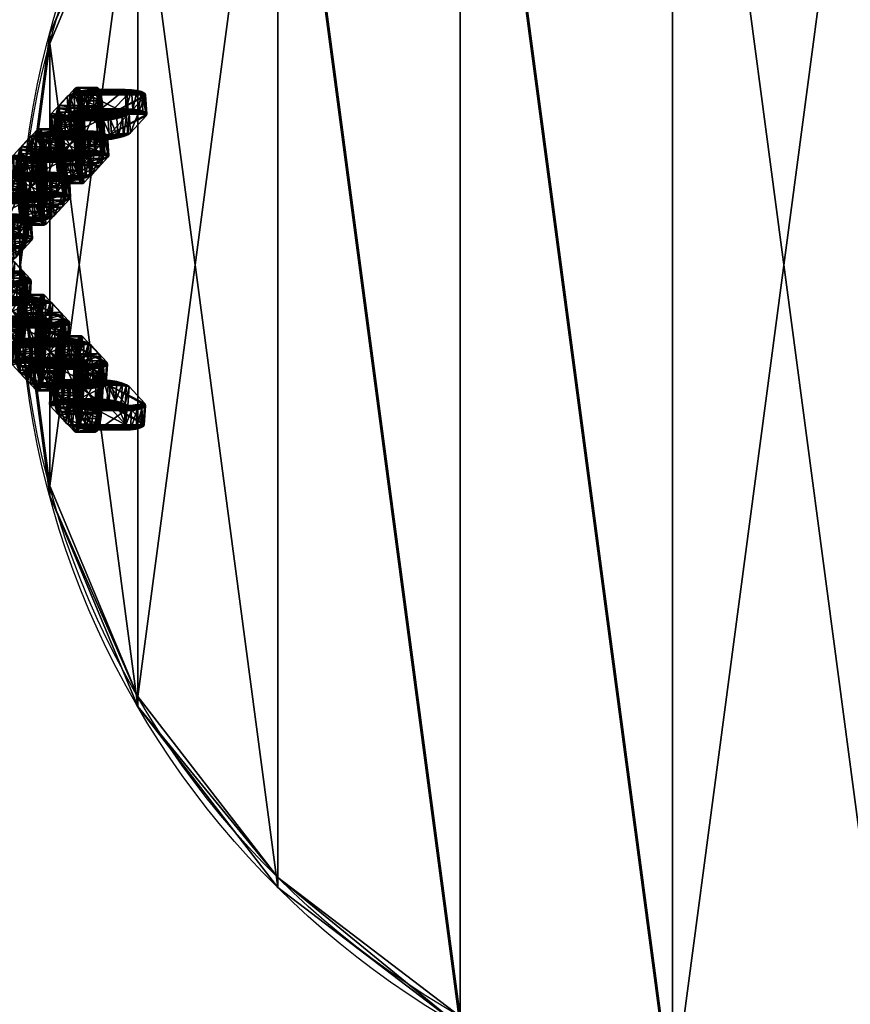
# Model space of a CAD drawing. Units: millimetres. Extents: x -940 to 1609, y -2342 to 5866.
# Drawn here: x 180 to 387, y 997 to 1243 of the extents above; entities that cross this region are included whole.
import ezdxf

# ---------------------------------------------------------------- set-up
doc = ezdxf.new("R2010")
doc.units = ezdxf.units.MM
doc.layers.get('0').update_dxf_attribs({"true_color": 0xff5454})

# ---------------------------------------------------------------- blocks, each defined once
blk = doc.blocks.new('Group_48')
for p, q in [((5, 19.77, 5), (5, 19.77)), ((23.25, 20, 5), (6.75, 20, 5)), ((23.25, 20), (6.75, 20)), ((6.75, 20, 5), (6.75, 20)), ((25, 19.77, 5), (23.25, 20, 5)), ((25, 19.77), (23.25, 20)), ((23.25, 20, 5), (23.25, 20)), ((26.63, 19.1, 5), (25, 19.77, 5)), ((26.63, 19.1), (25, 19.77)), ((25, 19.77, 5), (25, 19.77)), ((1.98, 18.02, 5), (1.98, 18.02)), ((3.37, 19.1, 5), (3.37, 19.1)), ((28.02, 18.02, 5), (26.63, 19.1, 5)), ((28.02, 18.02), (26.63, 19.1)), ((26.63, 19.1, 5), (26.63, 19.1)), ((29.1, 16.63, 5), (28.02, 18.02, 5)), ((29.1, 16.63), (28.02, 18.02)), ((28.02, 18.02, 5), (28.02, 18.02)), ((0.23, 15, 5), (0.23, 15)), ((0.9, 16.63, 5), (0.9, 16.63)), ((5, 15, 5), (5, 5, 5)), ((25, 15, 5), (5, 15, 5)), ((25, 15), (5, 15)), ((5, 15), (5, 5)), ((5, 15, 5), (5, 15)), ((25, 5, 5), (25, 15, 5)), ((25, 5), (25, 15)), ((25, 15, 5), (25, 15)), ((29.77, 15, 5), (29.1, 16.63, 5)), ((29.77, 15), (29.1, 16.63)), ((29.1, 16.63, 5), (29.1, 16.63)), ((30, 13.25, 5), (29.77, 15, 5)), ((30, 13.25), (29.77, 15)), ((29.77, 15, 5), (29.77, 15)), ((0, 13.25, 5), (0, 6.75, 5)), ((0, 13.25), (0, 6.75)), ((0, 13.25, 5), (0, 13.25)), ((30, 6.75, 5), (30, 13.25, 5)), ((30, 6.75), (30, 13.25)), ((30, 13.25, 5), (30, 13.25)), ((0.23, 5, 5), (0, 6.75, 5)), ((0.23, 5), (0, 6.75)), ((0, 6.75, 5), (0, 6.75)), ((0.9, 3.37, 5), (0.23, 5, 5)), ((0.9, 3.37), (0.23, 5)), ((0.23, 5, 5), (0.23, 5)), ((5, 5, 5), (25, 5, 5)), ((5, 5), (25, 5)), ((5, 5, 5), (5, 5)), ((25, 5, 5), (25, 5)), ((29.77, 5, 5), (29.77, 5)), ((30, 6.75, 5), (30, 6.75)), ((1.98, 1.98, 5), (0.9, 3.37, 5)), ((1.98, 1.98), (0.9, 3.37)), ((0.9, 3.37, 5), (0.9, 3.37)), ((29.1, 3.37, 5), (29.1, 3.37)), ((3.37, 0.9, 5), (1.98, 1.98, 5)), ((3.37, 0.9), (1.98, 1.98)), ((1.98, 1.98, 5), (1.98, 1.98)), ((5, 0.23, 5), (3.37, 0.9, 5)), ((5, 0.23), (3.37, 0.9)), ((3.37, 0.9, 5), (3.37, 0.9)), ((6.75, 0, 5), (5, 0.23, 5)), ((6.75, 0), (5, 0.23)), ((5, 0.23, 5), (5, 0.23)), ((6.75, 0, 5), (23.25, 0, 5)), ((6.75, 0), (23.25, 0)), ((23.25, 0, 5), (23.25, 0)), ((25, 0.23, 5), (25, 0.23)), ((26.63, 0.9, 5), (26.63, 0.9)), ((28.02, 1.98, 5), (28.02, 1.98)), ((6.75, 0, 5), (6.75, 0))]:
    blk.add_line(p, q)
at = {"extrusion": (0, 0, -1)}
for centre, start, end in [((-6.75, 13.25, -5), 0, 90), ((-6.75, 13.25), 0, 90), ((-23.25, 6.75, -5), 180, 270), ((-23.25, 6.75), 180, 270)]:
    blk.add_arc(centre, 6.75, start, end, dxfattribs=at)
mesh = blk.add_polyface()
corners = [(0, 6.75, 5), (0.23, 15, 5), (0, 13.25, 5), (0.23, 5, 5), (0.9, 16.63, 5), (0.9, 3.37, 5), (1.98, 18.02, 5), (1.98, 1.98, 5), (3.37, 19.1, 5), (3.37, 0.9, 5), (5, 0.23, 5), (5, 5, 5), (5, 15, 5), (25, 5, 5), (6.75, 0, 5), (23.25, 0, 5), (25, 0.23, 5), (26.63, 0.9, 5), (25, 15, 5), (5, 19.77, 5), (6.75, 20, 5), (23.25, 20, 5), (25, 19.77, 5), (26.63, 19.1, 5), (28.02, 1.98, 5), (28.02, 18.02, 5), (29.1, 3.37, 5), (29.1, 16.63, 5), (29.77, 5, 5), (29.77, 15, 5), (30, 6.75, 5), (30, 13.25, 5)]
mesh.append_faces([[corners[k] for k in face] for face in [(0, 1, 2), (29, 30, 31)]], dxfattribs={"vtx0": -1})
mesh.append_faces([[corners[k] for k in face] for face in [(1, 3, 4), (4, 5, 6), (6, 7, 8), (11, 10, 13), (13, 17, 18), (19, 18, 20), (20, 18, 21), (21, 18, 22), (22, 18, 23), (23, 24, 25), (25, 26, 27), (27, 28, 29)]], dxfattribs={"vtx0": -1, "vtx1": -1})
mesh.append_faces([[corners[k] for k in face] for face in [(8, 10, 11), (23, 18, 17)]], dxfattribs={"vtx0": -1, "vtx1": -1, "vtx2": -1})
mesh.append_faces([[corners[k] for k in face] for face in [(1, 0, 3), (4, 3, 5), (6, 5, 7), (8, 7, 9), (8, 9, 10), (8, 11, 12), (13, 10, 14), (13, 14, 15), (13, 15, 16), (13, 16, 17), (12, 19, 8), (19, 12, 18), (23, 17, 24), (25, 24, 26), (27, 26, 28), (29, 28, 30)]], dxfattribs={"vtx0": -1, "vtx2": -1})
mesh = blk.add_polyface()
corners = [(5, 19.77), (5, 15), (3.37, 19.1), (25, 15), (6.75, 20), (23.25, 20), (25, 19.77), (26.63, 19.1), (25, 5), (0.23, 15), (0, 6.75), (0, 13.25), (0.23, 5), (0.9, 16.63), (0.9, 3.37), (1.98, 18.02), (1.98, 1.98), (3.37, 0.9), (5, 0.23), (5, 5), (6.75, 0), (23.25, 0), (25, 0.23), (26.63, 0.9), (28.02, 18.02), (28.02, 1.98), (29.1, 16.63), (29.1, 3.37), (29.77, 15), (29.77, 5), (30, 13.25), (30, 6.75)]
mesh.append_faces([[corners[k] for k in face] for face in [(9, 10, 11), (29, 30, 31)]], dxfattribs={"vtx0": -1})
mesh.append_faces([[corners[k] for k in face] for face in [(0, 1, 2), (1, 0, 3), (3, 7, 8), (10, 9, 12), (12, 13, 14), (14, 15, 16), (16, 2, 17), (17, 2, 18), (19, 2, 1), (18, 8, 20), (20, 8, 21), (21, 8, 22), (22, 8, 23), (23, 24, 25), (25, 26, 27), (27, 28, 29)]], dxfattribs={"vtx0": -1, "vtx1": -1})
mesh.append_faces([[corners[k] for k in face] for face in [(18, 2, 19), (23, 8, 7)]], dxfattribs={"vtx0": -1, "vtx1": -1, "vtx2": -1})
mesh.append_faces([[corners[k] for k in face] for face in [(3, 0, 4), (3, 4, 5), (3, 5, 6), (3, 6, 7), (12, 9, 13), (14, 13, 15), (16, 15, 2), (18, 19, 8), (23, 7, 24), (25, 24, 26), (27, 26, 28), (29, 28, 30)]], dxfattribs={"vtx0": -1, "vtx2": -1})
mesh = blk.add_polyface()
corners = [(3.37, 19.1, 5), (5, 19.77), (3.37, 19.1), (5, 19.77, 5)]
mesh.append_faces([[corners[k] for k in face] for face in [(0, 1, 2), (1, 0, 3)]], dxfattribs={"vtx0": -1})
mesh = blk.add_polyface()
corners = [(5, 19.77, 5), (6.75, 20), (5, 19.77), (6.75, 20, 5)]
mesh.append_faces([[corners[k] for k in face] for face in [(0, 1, 2), (1, 0, 3)]], dxfattribs={"vtx0": -1})
mesh = blk.add_polyface()
corners = [(6.75, 20, 5), (23.25, 20), (6.75, 20), (23.25, 20, 5)]
mesh.append_faces([[corners[k] for k in face] for face in [(0, 1, 2), (1, 0, 3)]], dxfattribs={"vtx0": -1})
mesh = blk.add_polyface()
corners = [(23.25, 20, 5), (25, 19.77), (23.25, 20), (25, 19.77, 5)]
mesh.append_faces([[corners[k] for k in face] for face in [(0, 1, 2), (1, 0, 3)]], dxfattribs={"vtx0": -1})
mesh = blk.add_polyface()
corners = [(25, 19.77, 5), (26.63, 19.1), (25, 19.77), (26.63, 19.1, 5)]
mesh.append_faces([[corners[k] for k in face] for face in [(0, 1, 2), (1, 0, 3)]], dxfattribs={"vtx0": -1})
mesh = blk.add_polyface()
corners = [(1.98, 18.02, 5), (0.9, 16.63), (0.9, 16.63, 5), (1.98, 18.02)]
mesh.append_faces([[corners[k] for k in face] for face in [(0, 1, 2), (1, 0, 3)]], dxfattribs={"vtx0": -1})
mesh = blk.add_polyface()
corners = [(1.98, 18.02, 5), (3.37, 19.1), (1.98, 18.02), (3.37, 19.1, 5)]
mesh.append_faces([[corners[k] for k in face] for face in [(0, 1, 2), (1, 0, 3)]], dxfattribs={"vtx0": -1})
mesh = blk.add_polyface()
corners = [(26.63, 19.1, 5), (28.02, 18.02), (26.63, 19.1), (28.02, 18.02, 5)]
mesh.append_faces([[corners[k] for k in face] for face in [(0, 1, 2), (1, 0, 3)]], dxfattribs={"vtx0": -1})
mesh = blk.add_polyface()
corners = [(28.02, 18.02), (29.1, 16.63, 5), (29.1, 16.63), (28.02, 18.02, 5)]
mesh.append_faces([[corners[k] for k in face] for face in [(0, 1, 2), (1, 0, 3)]], dxfattribs={"vtx0": -1})
mesh = blk.add_polyface()
corners = [(0.23, 15, 5), (0, 13.25), (0, 13.25, 5), (0.23, 15)]
mesh.append_faces([[corners[k] for k in face] for face in [(0, 1, 2), (1, 0, 3)]], dxfattribs={"vtx0": -1})
mesh = blk.add_polyface()
corners = [(0.9, 16.63, 5), (0.23, 15), (0.23, 15, 5), (0.9, 16.63)]
mesh.append_faces([[corners[k] for k in face] for face in [(0, 1, 2), (1, 0, 3)]], dxfattribs={"vtx0": -1})
mesh = blk.add_polyface()
corners = [(25, 15, 5), (5, 15), (25, 15), (5, 15, 5)]
mesh.append_faces([[corners[k] for k in face] for face in [(0, 1, 2), (1, 0, 3)]], dxfattribs={"vtx0": -1})
mesh = blk.add_polyface()
corners = [(5, 15), (5, 5, 5), (5, 5), (5, 15, 5)]
mesh.append_faces([[corners[k] for k in face] for face in [(0, 1, 2), (1, 0, 3)]], dxfattribs={"vtx0": -1})
mesh = blk.add_polyface()
corners = [(25, 15, 5), (25, 5), (25, 5, 5), (25, 15)]
mesh.append_faces([[corners[k] for k in face] for face in [(0, 1, 2), (1, 0, 3)]], dxfattribs={"vtx0": -1})
mesh = blk.add_polyface()
corners = [(29.1, 16.63), (29.77, 15, 5), (29.77, 15), (29.1, 16.63, 5)]
mesh.append_faces([[corners[k] for k in face] for face in [(0, 1, 2), (1, 0, 3)]], dxfattribs={"vtx0": -1})
mesh = blk.add_polyface()
corners = [(29.77, 15), (30, 13.25, 5), (30, 13.25), (29.77, 15, 5)]
mesh.append_faces([[corners[k] for k in face] for face in [(0, 1, 2), (1, 0, 3)]], dxfattribs={"vtx0": -1})
mesh = blk.add_polyface()
corners = [(0, 13.25, 5), (0, 6.75), (0, 6.75, 5), (0, 13.25)]
mesh.append_faces([[corners[k] for k in face] for face in [(0, 1, 2), (1, 0, 3)]], dxfattribs={"vtx0": -1})
mesh = blk.add_polyface()
corners = [(30, 13.25), (30, 6.75, 5), (30, 6.75), (30, 13.25, 5)]
mesh.append_faces([[corners[k] for k in face] for face in [(0, 1, 2), (1, 0, 3)]], dxfattribs={"vtx0": -1})
mesh = blk.add_polyface()
corners = [(0, 6.75, 5), (0.23, 5), (0.23, 5, 5), (0, 6.75)]
mesh.append_faces([[corners[k] for k in face] for face in [(0, 1, 2), (1, 0, 3)]], dxfattribs={"vtx0": -1})
mesh = blk.add_polyface()
corners = [(0.23, 5, 5), (0.9, 3.37), (0.9, 3.37, 5), (0.23, 5)]
mesh.append_faces([[corners[k] for k in face] for face in [(0, 1, 2), (1, 0, 3)]], dxfattribs={"vtx0": -1})
mesh = blk.add_polyface()
corners = [(5, 5, 5), (25, 5), (5, 5), (25, 5, 5)]
mesh.append_faces([[corners[k] for k in face] for face in [(0, 1, 2), (1, 0, 3)]], dxfattribs={"vtx0": -1})
mesh = blk.add_polyface()
corners = [(29.77, 5), (29.1, 3.37, 5), (29.1, 3.37), (29.77, 5, 5)]
mesh.append_faces([[corners[k] for k in face] for face in [(0, 1, 2), (1, 0, 3)]], dxfattribs={"vtx0": -1})
mesh = blk.add_polyface()
corners = [(30, 6.75), (29.77, 5, 5), (29.77, 5), (30, 6.75, 5)]
mesh.append_faces([[corners[k] for k in face] for face in [(0, 1, 2), (1, 0, 3)]], dxfattribs={"vtx0": -1})
mesh = blk.add_polyface()
corners = [(0.9, 3.37, 5), (1.98, 1.98), (1.98, 1.98, 5), (0.9, 3.37)]
mesh.append_faces([[corners[k] for k in face] for face in [(0, 1, 2), (1, 0, 3)]], dxfattribs={"vtx0": -1})
mesh = blk.add_polyface()
corners = [(29.1, 3.37), (28.02, 1.98, 5), (28.02, 1.98), (29.1, 3.37, 5)]
mesh.append_faces([[corners[k] for k in face] for face in [(0, 1, 2), (1, 0, 3)]], dxfattribs={"vtx0": -1})
mesh = blk.add_polyface()
corners = [(3.37, 0.9, 5), (1.98, 1.98), (3.37, 0.9), (1.98, 1.98, 5)]
mesh.append_faces([[corners[k] for k in face] for face in [(0, 1, 2), (1, 0, 3)]], dxfattribs={"vtx0": -1})
mesh = blk.add_polyface()
corners = [(5, 0.23, 5), (3.37, 0.9), (5, 0.23), (3.37, 0.9, 5)]
mesh.append_faces([[corners[k] for k in face] for face in [(0, 1, 2), (1, 0, 3)]], dxfattribs={"vtx0": -1})
mesh = blk.add_polyface()
corners = [(6.75, 0, 5), (5, 0.23), (6.75, 0), (5, 0.23, 5)]
mesh.append_faces([[corners[k] for k in face] for face in [(0, 1, 2), (1, 0, 3)]], dxfattribs={"vtx0": -1})
mesh = blk.add_polyface()
corners = [(23.25, 0, 5), (6.75, 0), (23.25, 0), (6.75, 0, 5)]
mesh.append_faces([[corners[k] for k in face] for face in [(0, 1, 2), (1, 0, 3)]], dxfattribs={"vtx0": -1})
mesh = blk.add_polyface()
corners = [(25, 0.23, 5), (23.25, 0), (25, 0.23), (23.25, 0, 5)]
mesh.append_faces([[corners[k] for k in face] for face in [(0, 1, 2), (1, 0, 3)]], dxfattribs={"vtx0": -1})
mesh = blk.add_polyface()
corners = [(26.63, 0.9, 5), (25, 0.23), (26.63, 0.9), (25, 0.23, 5)]
mesh.append_faces([[corners[k] for k in face] for face in [(0, 1, 2), (1, 0, 3)]], dxfattribs={"vtx0": -1})
mesh = blk.add_polyface()
corners = [(28.02, 1.98, 5), (26.63, 0.9), (28.02, 1.98), (26.63, 0.9, 5)]
mesh.append_faces([[corners[k] for k in face] for face in [(0, 1, 2), (1, 0, 3)]], dxfattribs={"vtx0": -1})
blk = doc.blocks.new('Group_46')
at = {"color": 8, "true_color": 0x64777b}
for p, q in [((5, 19.77, 5), (5, 19.77)), ((23.25, 20, 5), (6.75, 20, 5)), ((23.25, 20), (6.75, 20)), ((6.75, 20, 5), (6.75, 20)), ((25, 19.77, 5), (23.25, 20, 5)), ((25, 19.77), (23.25, 20)), ((23.25, 20, 5), (23.25, 20)), ((26.63, 19.1, 5), (25, 19.77, 5)), ((26.63, 19.1), (25, 19.77)), ((25, 19.77, 5), (25, 19.77)), ((1.98, 18.02, 5), (1.98, 18.02)), ((3.37, 19.1, 5), (3.37, 19.1)), ((28.02, 18.02, 5), (26.63, 19.1, 5)), ((28.02, 18.02), (26.63, 19.1)), ((26.63, 19.1, 5), (26.63, 19.1)), ((29.1, 16.63, 5), (28.02, 18.02, 5)), ((29.1, 16.63), (28.02, 18.02)), ((28.02, 18.02, 5), (28.02, 18.02)), ((0.23, 15, 5), (0.23, 15)), ((0.9, 16.63, 5), (0.9, 16.63)), ((5, 15, 5), (5, 5, 5)), ((25, 15, 5), (5, 15, 5)), ((25, 15), (5, 15)), ((5, 15), (5, 5)), ((5, 15, 5), (5, 15)), ((25, 5, 5), (25, 15, 5)), ((25, 5), (25, 15)), ((25, 15, 5), (25, 15)), ((29.77, 15, 5), (29.1, 16.63, 5)), ((29.77, 15), (29.1, 16.63)), ((29.1, 16.63, 5), (29.1, 16.63)), ((30, 13.25, 5), (29.77, 15, 5)), ((30, 13.25), (29.77, 15)), ((29.77, 15, 5), (29.77, 15)), ((0, 13.25, 5), (0, 6.75, 5)), ((0, 13.25), (0, 6.75)), ((0, 13.25, 5), (0, 13.25)), ((30, 6.75, 5), (30, 13.25, 5)), ((30, 6.75), (30, 13.25)), ((30, 13.25, 5), (30, 13.25)), ((0.23, 5, 5), (0, 6.75, 5)), ((0.23, 5), (0, 6.75)), ((0, 6.75, 5), (0, 6.75)), ((0.9, 3.37, 5), (0.23, 5, 5)), ((0.9, 3.37), (0.23, 5)), ((0.23, 5, 5), (0.23, 5)), ((5, 5, 5), (25, 5, 5)), ((5, 5), (25, 5)), ((5, 5, 5), (5, 5)), ((25, 5, 5), (25, 5)), ((29.77, 5, 5), (29.77, 5)), ((30, 6.75, 5), (30, 6.75)), ((1.98, 1.98, 5), (0.9, 3.37, 5)), ((1.98, 1.98), (0.9, 3.37)), ((0.9, 3.37, 5), (0.9, 3.37)), ((29.1, 3.37, 5), (29.1, 3.37)), ((3.37, 0.9, 5), (1.98, 1.98, 5)), ((3.37, 0.9), (1.98, 1.98)), ((1.98, 1.98, 5), (1.98, 1.98)), ((5, 0.23, 5), (3.37, 0.9, 5)), ((5, 0.23), (3.37, 0.9)), ((3.37, 0.9, 5), (3.37, 0.9)), ((6.75, 0, 5), (5, 0.23, 5)), ((6.75, 0), (5, 0.23)), ((5, 0.23, 5), (5, 0.23)), ((6.75, 0, 5), (23.25, 0, 5)), ((6.75, 0), (23.25, 0)), ((23.25, 0, 5), (23.25, 0)), ((25, 0.23, 5), (25, 0.23)), ((26.63, 0.9, 5), (26.63, 0.9)), ((28.02, 1.98, 5), (28.02, 1.98)), ((6.75, 0, 5), (6.75, 0))]:
    blk.add_line(p, q, dxfattribs=at)
at = {"color": 8, "true_color": 0x64777b, "extrusion": (0, -6.62751e-30, -1)}
for centre, start, end in [((-6.75, 13.25, -5), 0, 90), ((-23.25, 6.75, -5), 180, 270)]:
    blk.add_arc(centre, 6.75, start, end, dxfattribs=at)
at = {"color": 8, "true_color": 0x64777b, "extrusion": (-2.21503e-44, -6.62751e-30, -1)}
blk.add_arc((-6.75, 13.25), 6.75, 0, 90, dxfattribs=at)
at = {"color": 8, "true_color": 0x64777b, "extrusion": (2.21503e-44, -6.62751e-30, -1)}
blk.add_arc((-23.25, 6.75), 6.75, 180, 270, dxfattribs=at)
at = {"color": 8, "true_color": 0x64777b}
mesh = blk.add_polyface(dxfattribs=at)
corners = [(0, 6.75, 5), (0.23, 15, 5), (0, 13.25, 5), (0.23, 5, 5), (0.9, 16.63, 5), (0.9, 3.37, 5), (1.98, 18.02, 5), (1.98, 1.98, 5), (3.37, 19.1, 5), (3.37, 0.9, 5), (5, 0.23, 5), (5, 5, 5), (5, 15, 5), (25, 5, 5), (6.75, 0, 5), (23.25, 0, 5), (25, 0.23, 5), (26.63, 0.9, 5), (25, 15, 5), (5, 19.77, 5), (6.75, 20, 5), (23.25, 20, 5), (25, 19.77, 5), (26.63, 19.1, 5), (28.02, 1.98, 5), (28.02, 18.02, 5), (29.1, 3.37, 5), (29.1, 16.63, 5), (29.77, 5, 5), (29.77, 15, 5), (30, 6.75, 5), (30, 13.25, 5)]
mesh.append_faces([[corners[k] for k in face] for face in [(0, 1, 2), (29, 30, 31)]], dxfattribs={"vtx0": -1, "color": 8})
mesh.append_faces([[corners[k] for k in face] for face in [(1, 3, 4), (4, 5, 6), (6, 7, 8), (11, 10, 13), (13, 17, 18), (19, 18, 20), (20, 18, 21), (21, 18, 22), (22, 18, 23), (23, 24, 25), (25, 26, 27), (27, 28, 29)]], dxfattribs={"vtx0": -1, "vtx1": -1, "color": 8})
mesh.append_faces([[corners[k] for k in face] for face in [(8, 10, 11), (23, 18, 17)]], dxfattribs={"vtx0": -1, "vtx1": -1, "vtx2": -1, "color": 8})
mesh.append_faces([[corners[k] for k in face] for face in [(1, 0, 3), (4, 3, 5), (6, 5, 7), (8, 7, 9), (8, 9, 10), (8, 11, 12), (13, 10, 14), (13, 14, 15), (13, 15, 16), (13, 16, 17), (12, 19, 8), (19, 12, 18), (23, 17, 24), (25, 24, 26), (27, 26, 28), (29, 28, 30)]], dxfattribs={"vtx0": -1, "vtx2": -1, "color": 8})
mesh = blk.add_polyface(dxfattribs=at)
corners = [(5, 19.77), (5, 15), (3.37, 19.1), (25, 15), (6.75, 20), (23.25, 20), (25, 19.77), (26.63, 19.1), (0.23, 15), (0, 6.75), (0, 13.25), (0.23, 5), (0.9, 16.63), (0.9, 3.37), (1.98, 18.02), (1.98, 1.98), (3.37, 0.9), (5, 0.23), (5, 5), (25, 5), (6.75, 0), (23.25, 0), (25, 0.23), (26.63, 0.9), (28.02, 18.02), (28.02, 1.98), (29.1, 16.63), (29.1, 3.37), (29.77, 15), (29.77, 5), (30, 6.75), (30, 13.25)]
mesh.append_faces([[corners[k] for k in face] for face in [(8, 9, 10), (30, 28, 31)]], dxfattribs={"vtx0": -1, "color": 8})
mesh.append_faces([[corners[k] for k in face] for face in [(0, 1, 2), (1, 0, 3), (9, 8, 11), (11, 12, 13), (13, 14, 15), (15, 2, 16), (16, 2, 17), (18, 2, 1), (17, 19, 20), (20, 19, 21), (21, 19, 22), (22, 19, 23), (23, 24, 25), (25, 26, 27), (27, 28, 29), (29, 28, 30)]], dxfattribs={"vtx0": -1, "vtx1": -1, "color": 8})
mesh.append_faces([[corners[k] for k in face] for face in [(17, 2, 18), (23, 3, 7)]], dxfattribs={"vtx0": -1, "vtx1": -1, "vtx2": -1, "color": 8})
mesh.append_faces([[corners[k] for k in face] for face in [(3, 0, 4), (3, 4, 5), (3, 5, 6), (3, 6, 7), (11, 8, 12), (13, 12, 14), (15, 14, 2), (17, 18, 19), (23, 19, 3), (23, 7, 24), (25, 24, 26), (27, 26, 28)]], dxfattribs={"vtx0": -1, "vtx2": -1, "color": 8})
mesh = blk.add_polyface(dxfattribs=at)
corners = [(3.37, 19.1, 5), (5, 19.77), (3.37, 19.1), (5, 19.77, 5)]
mesh.append_faces([[corners[k] for k in face] for face in [(0, 1, 2), (1, 0, 3)]], dxfattribs={"vtx0": -1, "color": 8})
mesh = blk.add_polyface(dxfattribs=at)
corners = [(5, 19.77), (6.75, 20, 5), (6.75, 20), (5, 19.77, 5)]
mesh.append_faces([[corners[k] for k in face] for face in [(0, 1, 2), (1, 0, 3)]], dxfattribs={"vtx0": -1, "color": 8})
mesh = blk.add_polyface(dxfattribs=at)
corners = [(6.75, 20, 5), (23.25, 20), (6.75, 20), (23.25, 20, 5)]
mesh.append_faces([[corners[k] for k in face] for face in [(0, 1, 2), (1, 0, 3)]], dxfattribs={"vtx0": -1, "color": 8})
mesh = blk.add_polyface(dxfattribs=at)
corners = [(23.25, 20, 5), (25, 19.77), (23.25, 20), (25, 19.77, 5)]
mesh.append_faces([[corners[k] for k in face] for face in [(0, 1, 2), (1, 0, 3)]], dxfattribs={"vtx0": -1, "color": 8})
mesh = blk.add_polyface(dxfattribs=at)
corners = [(25, 19.77), (26.63, 19.1, 5), (26.63, 19.1), (25, 19.77, 5)]
mesh.append_faces([[corners[k] for k in face] for face in [(0, 1, 2), (1, 0, 3)]], dxfattribs={"vtx0": -1, "color": 8})
mesh = blk.add_polyface(dxfattribs=at)
corners = [(1.98, 18.02, 5), (0.9, 16.63), (0.9, 16.63, 5), (1.98, 18.02)]
mesh.append_faces([[corners[k] for k in face] for face in [(0, 1, 2), (1, 0, 3)]], dxfattribs={"vtx0": -1, "color": 8})
mesh = blk.add_polyface(dxfattribs=at)
corners = [(1.98, 18.02, 5), (3.37, 19.1), (1.98, 18.02), (3.37, 19.1, 5)]
mesh.append_faces([[corners[k] for k in face] for face in [(0, 1, 2), (1, 0, 3)]], dxfattribs={"vtx0": -1, "color": 8})
mesh = blk.add_polyface(dxfattribs=at)
corners = [(26.63, 19.1, 5), (28.02, 18.02), (26.63, 19.1), (28.02, 18.02, 5)]
mesh.append_faces([[corners[k] for k in face] for face in [(0, 1, 2), (1, 0, 3)]], dxfattribs={"vtx0": -1, "color": 8})
mesh = blk.add_polyface(dxfattribs=at)
corners = [(28.02, 18.02), (29.1, 16.63, 5), (29.1, 16.63), (28.02, 18.02, 5)]
mesh.append_faces([[corners[k] for k in face] for face in [(0, 1, 2), (1, 0, 3)]], dxfattribs={"vtx0": -1, "color": 8})
mesh = blk.add_polyface(dxfattribs=at)
corners = [(0.23, 15, 5), (0, 13.25), (0, 13.25, 5), (0.23, 15)]
mesh.append_faces([[corners[k] for k in face] for face in [(0, 1, 2), (1, 0, 3)]], dxfattribs={"vtx0": -1, "color": 8})
mesh = blk.add_polyface(dxfattribs=at)
corners = [(0.9, 16.63, 5), (0.23, 15), (0.23, 15, 5), (0.9, 16.63)]
mesh.append_faces([[corners[k] for k in face] for face in [(0, 1, 2), (1, 0, 3)]], dxfattribs={"vtx0": -1, "color": 8})
mesh = blk.add_polyface(dxfattribs=at)
corners = [(25, 15, 5), (5, 15), (25, 15), (5, 15, 5)]
mesh.append_faces([[corners[k] for k in face] for face in [(0, 1, 2), (1, 0, 3)]], dxfattribs={"vtx0": -1, "color": 8})
mesh = blk.add_polyface(dxfattribs=at)
corners = [(5, 15), (5, 5, 5), (5, 5), (5, 15, 5)]
mesh.append_faces([[corners[k] for k in face] for face in [(0, 1, 2), (1, 0, 3)]], dxfattribs={"vtx0": -1, "color": 8})
mesh = blk.add_polyface(dxfattribs=at)
corners = [(25, 5, 5), (25, 15), (25, 5), (25, 15, 5)]
mesh.append_faces([[corners[k] for k in face] for face in [(0, 1, 2), (1, 0, 3)]], dxfattribs={"vtx0": -1, "color": 8})
mesh = blk.add_polyface(dxfattribs=at)
corners = [(29.1, 16.63), (29.77, 15, 5), (29.77, 15), (29.1, 16.63, 5)]
mesh.append_faces([[corners[k] for k in face] for face in [(0, 1, 2), (1, 0, 3)]], dxfattribs={"vtx0": -1, "color": 8})
mesh = blk.add_polyface(dxfattribs=at)
corners = [(29.77, 15), (30, 13.25, 5), (30, 13.25), (29.77, 15, 5)]
mesh.append_faces([[corners[k] for k in face] for face in [(0, 1, 2), (1, 0, 3)]], dxfattribs={"vtx0": -1, "color": 8})
mesh = blk.add_polyface(dxfattribs=at)
corners = [(0, 13.25, 5), (0, 6.75), (0, 6.75, 5), (0, 13.25)]
mesh.append_faces([[corners[k] for k in face] for face in [(0, 1, 2), (1, 0, 3)]], dxfattribs={"vtx0": -1, "color": 8})
mesh = blk.add_polyface(dxfattribs=at)
corners = [(30, 13.25), (30, 6.75, 5), (30, 6.75), (30, 13.25, 5)]
mesh.append_faces([[corners[k] for k in face] for face in [(0, 1, 2), (1, 0, 3)]], dxfattribs={"vtx0": -1, "color": 8})
mesh = blk.add_polyface(dxfattribs=at)
corners = [(0, 6.75, 5), (0.23, 5), (0.23, 5, 5), (0, 6.75)]
mesh.append_faces([[corners[k] for k in face] for face in [(0, 1, 2), (1, 0, 3)]], dxfattribs={"vtx0": -1, "color": 8})
mesh = blk.add_polyface(dxfattribs=at)
corners = [(0.23, 5, 5), (0.9, 3.37), (0.9, 3.37, 5), (0.23, 5)]
mesh.append_faces([[corners[k] for k in face] for face in [(0, 1, 2), (1, 0, 3)]], dxfattribs={"vtx0": -1, "color": 8})
mesh = blk.add_polyface(dxfattribs=at)
corners = [(5, 5, 5), (25, 5), (5, 5), (25, 5, 5)]
mesh.append_faces([[corners[k] for k in face] for face in [(0, 1, 2), (1, 0, 3)]], dxfattribs={"vtx0": -1, "color": 8})
mesh = blk.add_polyface(dxfattribs=at)
corners = [(29.77, 5), (29.1, 3.37, 5), (29.1, 3.37), (29.77, 5, 5)]
mesh.append_faces([[corners[k] for k in face] for face in [(0, 1, 2), (1, 0, 3)]], dxfattribs={"vtx0": -1, "color": 8})
mesh = blk.add_polyface(dxfattribs=at)
corners = [(30, 6.75), (29.77, 5, 5), (29.77, 5), (30, 6.75, 5)]
mesh.append_faces([[corners[k] for k in face] for face in [(0, 1, 2), (1, 0, 3)]], dxfattribs={"vtx0": -1, "color": 8})
mesh = blk.add_polyface(dxfattribs=at)
corners = [(0.9, 3.37, 5), (1.98, 1.98), (1.98, 1.98, 5), (0.9, 3.37)]
mesh.append_faces([[corners[k] for k in face] for face in [(0, 1, 2), (1, 0, 3)]], dxfattribs={"vtx0": -1, "color": 8})
mesh = blk.add_polyface(dxfattribs=at)
corners = [(29.1, 3.37), (28.02, 1.98, 5), (28.02, 1.98), (29.1, 3.37, 5)]
mesh.append_faces([[corners[k] for k in face] for face in [(0, 1, 2), (1, 0, 3)]], dxfattribs={"vtx0": -1, "color": 8})
mesh = blk.add_polyface(dxfattribs=at)
corners = [(3.37, 0.9), (1.98, 1.98, 5), (1.98, 1.98), (3.37, 0.9, 5)]
mesh.append_faces([[corners[k] for k in face] for face in [(0, 1, 2), (1, 0, 3)]], dxfattribs={"vtx0": -1, "color": 8})
mesh = blk.add_polyface(dxfattribs=at)
corners = [(5, 0.23, 5), (3.37, 0.9), (5, 0.23), (3.37, 0.9, 5)]
mesh.append_faces([[corners[k] for k in face] for face in [(0, 1, 2), (1, 0, 3)]], dxfattribs={"vtx0": -1, "color": 8})
mesh = blk.add_polyface(dxfattribs=at)
corners = [(6.75, 0), (5, 0.23, 5), (5, 0.23), (6.75, 0, 5)]
mesh.append_faces([[corners[k] for k in face] for face in [(0, 1, 2), (1, 0, 3)]], dxfattribs={"vtx0": -1, "color": 8})
mesh = blk.add_polyface(dxfattribs=at)
corners = [(23.25, 0, 5), (6.75, 0), (23.25, 0), (6.75, 0, 5)]
mesh.append_faces([[corners[k] for k in face] for face in [(0, 1, 2), (1, 0, 3)]], dxfattribs={"vtx0": -1, "color": 8})
mesh = blk.add_polyface(dxfattribs=at)
corners = [(25, 0.23, 5), (23.25, 0), (25, 0.23), (23.25, 0, 5)]
mesh.append_faces([[corners[k] for k in face] for face in [(0, 1, 2), (1, 0, 3)]], dxfattribs={"vtx0": -1, "color": 8})
mesh = blk.add_polyface(dxfattribs=at)
corners = [(26.63, 0.9, 5), (25, 0.23), (26.63, 0.9), (25, 0.23, 5)]
mesh.append_faces([[corners[k] for k in face] for face in [(0, 1, 2), (1, 0, 3)]], dxfattribs={"vtx0": -1, "color": 8})
mesh = blk.add_polyface(dxfattribs=at)
corners = [(28.02, 1.98, 5), (26.63, 0.9), (28.02, 1.98), (26.63, 0.9, 5)]
mesh.append_faces([[corners[k] for k in face] for face in [(0, 1, 2), (1, 0, 3)]], dxfattribs={"vtx0": -1, "color": 8})
blk = doc.blocks.new('Group_40')
at = {"color": 8, "true_color": 0x64777b, "extrusion": (-1, -2.11831e-13, -3.18912e-14), "rotation": 89.99999999999247}
for p in [(0, 120, -12.5), (0, 80, -12.5), (0, 40, -12.5)]:
    blk.add_blockref('Group_48', p, dxfattribs=at)
at = {"color": 8, "true_color": 0x64777b, "extrusion": (-2.10824e-13, 1, -7.35523e-15), "rotation": 89.99999999998795}
for p in [(0, 60, 7.5), (0, 100, 7.5), (0, 20, 7.5)]:
    blk.add_blockref('Group_48', p, dxfattribs=at)
at = {"color": 8, "true_color": 0x64777b, "extrusion": (-2.10831e-13, 1, -7.41074e-15), "rotation": 89.99999999998795}
blk.add_blockref('Group_48', (0, 140, 7.5), dxfattribs=at)
blk = doc.blocks.new('Group_44')
at = {"color": 8, "true_color": 0x64777b, "extrusion": (-1, -2.11831e-13, -3.18912e-14), "rotation": 89.99999999999247}
for p in [(0, 120, -12.5), (0, 80, -12.5), (0, 40, -12.5)]:
    blk.add_blockref('Group_48', p, dxfattribs=at)
at = {"color": 8, "true_color": 0x64777b, "extrusion": (-2.10824e-13, 1, -7.32747e-15), "rotation": 89.99999999998795}
for p in [(0, 60, 7.5), (0, 100, 7.5), (0, 20, 7.5)]:
    blk.add_blockref('Group_48', p, dxfattribs=at)
at = {"color": 8, "true_color": 0x64777b, "extrusion": (-2.10824e-13, 1, -7.38298e-15), "rotation": 89.99999999998793}
blk.add_blockref('Group_48', (0, 140, 7.5), dxfattribs=at)
blk = doc.blocks.new('Group_54')
at = {"extrusion": (-0.021914, -0.258819, 0.965677), "rotation": 5.010861898118169}
blk.add_blockref('Group_44', (15.31, 238.3, 704.67), dxfattribs=at)
at = {"color": 8, "true_color": 0x64777b, "extrusion": (-0.999743, -2.08761e-13, -0.022687), "rotation": 89.99999999999277}
for p in [(0, 1539.36, -48.57), (0, 1499.36, -48.57), (0, 1459.36, -48.57), (0, 1419.36, -48.57), (0, 1379.36, -48.57), (0, 1339.36, -48.57), (0, 1299.36, -48.57), (0, 1259.36, -48.57), (0, 1219.36, -48.57), (0, 1179.36, -48.57), (0, 1139.36, -48.57), (0, 1099.36, -48.57), (0, 1059.36, -48.57), (0, 1019.36, -48.57), (0, 979.36, -48.57), (0, 939.36, -48.57), (0, 899.36, -48.57)]:
    blk.add_blockref('Group_48', p, dxfattribs=at)
at = {"color": 8, "true_color": 0x64777b, "extrusion": (-2.07535e-13, 1, -1.23412e-14), "rotation": 88.69999999998794}
for name, p in [('Group_48', (-0.68, 1559.78, 7.5)), ('Group_48', (-1.59, 1519.79, 7.5)), ('Group_46', (-2.5, 1479.8, 7.5))]:
    blk.add_blockref(name, p, dxfattribs=at)
at = {"color": 8, "true_color": 0x64777b, "extrusion": (-2.07535e-13, 1, -1.23273e-14), "rotation": 88.69999999998794}
for p in [(-3.41, 1439.81, 7.5), (-4.31, 1399.82, 7.5), (-5.22, 1359.83, 7.5)]:
    blk.add_blockref('Group_48', p, dxfattribs=at)
at = {"color": 8, "true_color": 0x64777b, "extrusion": (-2.07536e-13, 1, -1.23135e-14), "rotation": 88.69999999998794}
for p in [(-6.13, 1319.84, 7.5), (-7.04, 1279.85, 7.5), (-7.94, 1239.86, 7.5), (-8.85, 1199.87, 7.5), (-9.76, 1159.88, 7.5), (-10.67, 1119.89, 7.5), (-14.3, 959.94, 7.5), (-15.2, 919.95, 7.5)]:
    blk.add_blockref('Group_48', p, dxfattribs=at)
at = {"color": 8, "true_color": 0x64777b, "extrusion": (-2.07536e-13, 1, -1.22996e-14), "rotation": 88.69999999998794}
for p in [(-11.57, 1079.9, 7.5), (-12.48, 1039.91, 7.5), (-13.39, 999.92, 7.5)]:
    blk.add_blockref('Group_48', p, dxfattribs=at)
at = {"extrusion": (-0.021914, 0.258819, 0.965677), "rotation": 174.9891381018817}
blk.add_blockref('Group_40', (-15.23, 239.32, 711.09), dxfattribs=at)
blk = doc.blocks.new('Component_28')
at = {"extrusion": (0.224186, -1.34782e-13, 0.974546), "rotation": 90.0000000000342}
blk.add_blockref('Group_54', (40, 447.13, 552.04), dxfattribs=at)
blk = doc.blocks.new('Component_26')
at = {"color": 42, "true_color": 0xcc9500}
for p, q in [((7.5, 276.94), (7.5, 276.94, 20)), ((0, 220), (0, 220, 20)), ((7.5, 163.06), (7.5, 163.06, 20)), ((29.47, 110), (29.47, 110, 20)), ((64.44, 64.44), (64.44, 64.44, 20))]:
    blk.add_line(p, q, dxfattribs=at)
for centre in [(220, 220), (220, 220, 20)]:
    blk.add_circle(centre, 220, dxfattribs=at)
mesh = blk.add_polyface(dxfattribs=at)
corners = [(7.5, 163.06, 20), (7.5, 276.94, 20), (0, 220, 20), (29.47, 110, 20), (29.47, 330, 20), (64.44, 64.44, 20), (64.44, 375.56, 20), (110, 29.47, 20), (110, 410.53, 20), (163.06, 7.5, 20), (163.06, 432.5, 20), (220, 0, 20), (220, 440, 20), (276.94, 7.5, 20), (276.94, 432.5, 20), (330, 29.47, 20), (330, 410.53, 20), (375.56, 64.44, 20), (375.56, 375.56, 20), (410.53, 110, 20), (410.53, 330, 20), (432.5, 163.06, 20), (432.5, 276.94, 20), (440, 220, 20)]
mesh.append_faces([[corners[k] for k in face] for face in [(0, 1, 2), (22, 21, 23)]], dxfattribs={"vtx0": -1, "color": 42})
mesh.append_faces([[corners[k] for k in face] for face in [(1, 3, 4), (4, 5, 6), (6, 7, 8), (8, 9, 10), (10, 11, 12), (12, 13, 14), (14, 15, 16), (16, 17, 18), (18, 19, 20), (20, 21, 22)]], dxfattribs={"vtx0": -1, "vtx1": -1, "color": 42})
mesh.append_faces([[corners[k] for k in face] for face in [(1, 0, 3), (4, 3, 5), (6, 5, 7), (8, 7, 9), (10, 9, 11), (12, 11, 13), (14, 13, 15), (16, 15, 17), (18, 17, 19), (20, 19, 21)]], dxfattribs={"vtx0": -1, "vtx2": -1, "color": 42})
mesh = blk.add_polyface(dxfattribs=at)
corners = [(7.5, 276.94), (7.5, 163.06), (0, 220), (29.47, 330), (29.47, 110), (64.44, 375.56), (64.44, 64.44), (110, 29.47), (110, 410.53), (163.06, 7.5), (163.06, 432.5), (220, 440), (220, 0), (276.94, 432.5), (276.94, 7.5), (330, 410.53), (330, 29.47), (375.56, 64.44), (375.56, 375.56), (410.53, 330), (410.53, 110), (432.5, 276.94), (432.5, 163.06), (440, 220)]
mesh.append_faces([[corners[k] for k in face] for face in [(0, 1, 2), (22, 21, 23)]], dxfattribs={"vtx0": -1, "color": 42})
mesh.append_faces([[corners[k] for k in face] for face in [(1, 3, 4), (4, 5, 6), (6, 5, 7), (7, 8, 9), (9, 11, 12), (12, 13, 14), (14, 15, 16), (16, 15, 17), (17, 19, 20), (20, 21, 22)]], dxfattribs={"vtx0": -1, "vtx1": -1, "color": 42})
mesh.append_faces([[corners[k] for k in face] for face in [(1, 0, 3), (4, 3, 5), (7, 5, 8), (9, 8, 10), (9, 10, 11), (12, 11, 13), (14, 13, 15), (17, 15, 18), (17, 18, 19), (20, 19, 21)]], dxfattribs={"vtx0": -1, "vtx2": -1, "color": 42})
mesh = blk.add_polyface(dxfattribs=at)
corners = [(29.47, 330, 20), (7.5, 276.94), (7.5, 276.94, 20), (29.47, 330)]
mesh.append_faces([[corners[k] for k in face] for face in [(0, 1, 2), (1, 0, 3)]], dxfattribs={"vtx0": -1, "color": 42})
mesh = blk.add_polyface(dxfattribs=at)
corners = [(7.5, 276.94, 20), (0, 220), (0, 220, 20), (7.5, 276.94)]
mesh.append_faces([[corners[k] for k in face] for face in [(0, 1, 2), (1, 0, 3)]], dxfattribs={"vtx0": -1, "color": 42})
mesh = blk.add_polyface(dxfattribs=at)
corners = [(0, 220, 20), (7.5, 163.06), (7.5, 163.06, 20), (0, 220)]
mesh.append_faces([[corners[k] for k in face] for face in [(0, 1, 2), (1, 0, 3)]], dxfattribs={"vtx0": -1, "color": 42})
mesh = blk.add_polyface(dxfattribs=at)
corners = [(7.5, 163.06, 20), (29.47, 110), (29.47, 110, 20), (7.5, 163.06)]
mesh.append_faces([[corners[k] for k in face] for face in [(0, 1, 2), (1, 0, 3)]], dxfattribs={"vtx0": -1, "color": 42})
mesh = blk.add_polyface(dxfattribs=at)
corners = [(29.47, 110, 20), (64.44, 64.44), (64.44, 64.44, 20), (29.47, 110)]
mesh.append_faces([[corners[k] for k in face] for face in [(0, 1, 2), (1, 0, 3)]], dxfattribs={"vtx0": -1, "color": 42})
mesh = blk.add_polyface(dxfattribs=at)
corners = [(110, 29.47, 20), (64.44, 64.44), (110, 29.47), (64.44, 64.44, 20)]
mesh.append_faces([[corners[k] for k in face] for face in [(0, 1, 2), (1, 0, 3)]], dxfattribs={"vtx0": -1, "color": 42})
blk = doc.blocks.new('Group_32')
blk.add_blockref('Component_26', (0, 162.97))

msp = doc.modelspace()

# ---------------------------------------------------------------- block references
at = {"extrusion": (0, -0.124035, 0.992278)}
msp.add_blockref('Group_32', (180, 969.75, 1282.58), dxfattribs=at)
at = {"rotation": 180}
msp.add_blockref('Component_28', (34.72, 1213.21, 52.77), dxfattribs=at)

doc.saveas('drawing.dxf')
